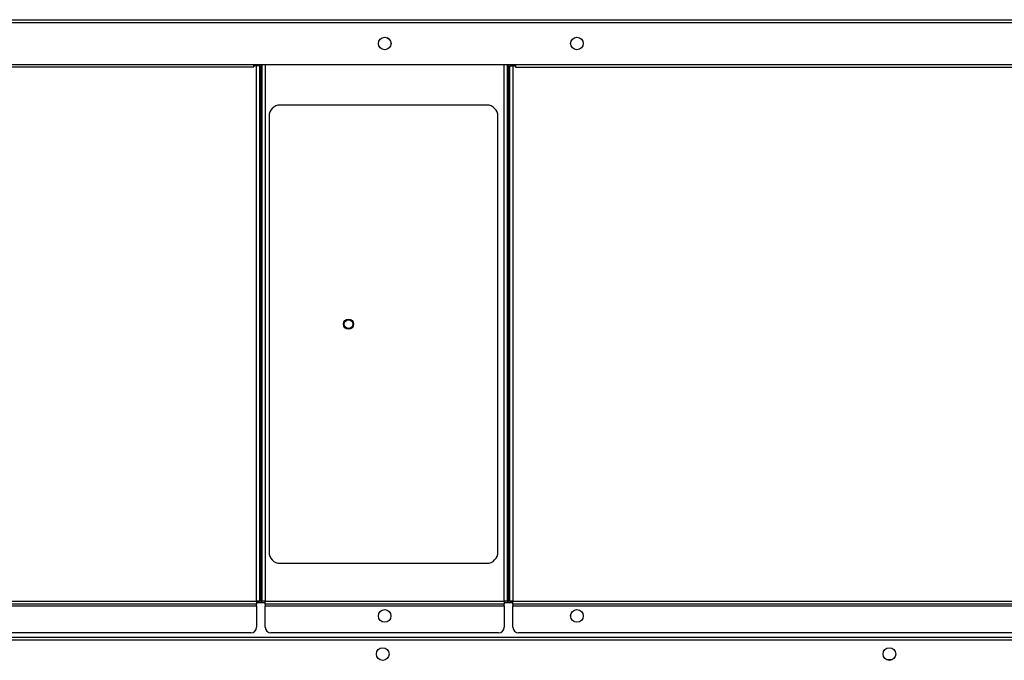
# Model space of a CAD drawing. Units: inches. Extents: x 4 to 277, y 5 to 43.
# Drawn here: x 26 to 48, y 27 to 41 of the extents above; entities that cross this region are included whole.
import ezdxf

# ---------------------------------------------------------------- set-up
doc = ezdxf.new("R2010")
doc.units = ezdxf.units.IN
doc.header["$MEASUREMENT"] = 0
for name, color, linetype in [('BKP2997_THREADED', 7, 'Continuous'), ('CBN1797', 7, 'Continuous'), ('JKE2003', 7, 'Continuous'), ('JKE60062', 7, 'Continuous'), ('JKE60122', 7, 'Continuous'), ('JKE60127', 7, 'Continuous'), ('JKE60132', 7, 'Continuous'), ('JKE60134', 7, 'Continuous'), ('JKE60136', 7, 'Continuous'), ('JKE60191', 7, 'Continuous'), ('LBL20185', 7, 'Continuous'), ('RLY2044', 7, 'Continuous')]:
    doc.layers.add(name, color=color, linetype=linetype)

# ---------------------------------------------------------------- blocks, each defined once
blk = doc.blocks.new('SE4')
at = {"layer": 'JKE60122', "color": 7, "linetype": 'Continuous'}
for p, q in [((92.512, 41.104), (10.19, 41.104)), ((10.222, 41.172), (92.48, 41.172)), ((10.19, 40.172), (92.512, 40.172))]:
    blk.add_line(p, q, dxfattribs=at)
for centre in [(34.381, 40.639), (38.684, 40.639)]:
    blk.add_circle(centre, 0.141, dxfattribs=at)
blk = doc.blocks.new('SE17')
at = {"layer": 'JKE60132', "color": 7, "linetype": 'Continuous'}
for p, q in [((38.598, 40.75), (38.631, 40.769)), ((38.737, 40.769), (38.77, 40.75)), ((37.184, 40.141), (37.252, 40.141)), ((37.184, 28.162), (37.184, 40.141)), ((37.252, 40.141), (37.308, 40.141)), ((37.252, 40.141), (37.252, 28.162)), ((37.308, 40.141), (37.308, 40.112)), ((37.309, 40.172), (37.309, 40.112)), ((37.308, 40.112), (37.309, 40.112)), ((37.309, 40.112), (91.825, 40.112)), ((37.184, 28.162), (37.252, 28.162)), ((37.252, 28.162), (91.825, 28.162)), ((37.252, 28.094), (37.252, 28.162)), ((91.825, 28.094), (37.252, 28.094)), ((37.252, 28.094), (37.252, 28.062)), ((37.252, 28.062), (91.825, 28.062)), ((37.252, 27.578), (37.252, 28.062)), ((91.7, 27.453), (37.377, 27.453))]:
    blk.add_line(p, q, dxfattribs=at)
blk.add_circle((38.684, 27.832), 0.141, dxfattribs=at)
blk.add_arc((37.377, 27.578), 0.125, 180, 270, dxfattribs=at)
blk = doc.blocks.new('SE19')
at = {"layer": 'JKE60127', "color": 7, "linetype": 'Continuous'}
for p, q in [((10.878, 27.36), (91.824, 27.36)), ((91.824, 27.292), (10.877, 27.292))]:
    blk.add_line(p, q, dxfattribs=at)
for centre in [(34.337, 26.98), (45.679, 26.98)]:
    blk.add_circle(centre, 0.141, dxfattribs=at)
blk = doc.blocks.new('SE21')
at = {"layer": 'JKE60136', "color": 7, "linetype": 'Continuous'}
for p, q in [((10.976, 40.114), (10.976, 40.172)), ((31.453, 40.114), (31.453, 40.172)), ((31.454, 40.14), (31.454, 40.114)), ((31.51, 40.14), (31.454, 40.14)), ((31.51, 28.162), (31.51, 40.14)), ((31.578, 40.14), (31.51, 40.14)), ((31.578, 40.14), (31.578, 28.162)), ((10.153, 40.109), (10.221, 40.109)), ((10.153, 28.162), (10.153, 40.109)), ((10.221, 40.109), (10.976, 40.109)), ((10.221, 28.162), (10.221, 40.109)), ((10.976, 40.114), (31.453, 40.114)), ((10.976, 40.109), (10.976, 40.114)), ((31.454, 40.114), (31.453, 40.114)), ((10.221, 28.162), (10.153, 28.162)), ((10.221, 28.162), (10.976, 28.162)), ((10.976, 28.094), (10.976, 28.162)), ((10.976, 28.162), (31.51, 28.162)), ((31.51, 28.094), (10.976, 28.094)), ((10.976, 28.094), (10.976, 28.062)), ((10.976, 28.062), (31.51, 28.062)), ((10.976, 27.578), (10.976, 28.062)), ((31.51, 28.162), (31.578, 28.162)), ((31.51, 28.162), (31.51, 28.094)), ((31.51, 28.062), (31.51, 28.094)), ((31.51, 28.062), (31.51, 27.578)), ((31.385, 27.453), (11.101, 27.453))]:
    blk.add_line(p, q, dxfattribs=at)
for centre, start, end in [((11.101, 27.578), 180, 270), ((31.385, 27.578), 270, 0)]:
    blk.add_arc(centre, 0.125, start, end, dxfattribs=at)
blk = doc.blocks.new('SE22')
at = {"layer": 'JKE2003', "color": 7, "linetype": 'Continuous'}
blk.add_line((45.615, 26.856), (45.744, 26.856), dxfattribs=at)
blk = doc.blocks.new('SE24')
at = {"layer": 'JKE60191', "color": 7, "linetype": 'Continuous'}
for p, q in [((10.946, 28.131), (10.976, 28.131)), ((31.51, 28.131), (31.707, 28.131)), ((37.054, 28.131), (37.252, 28.131))]:
    blk.add_line(p, q, dxfattribs=at)
blk = doc.blocks.new('SE25')
at = {"layer": 'JKE60191', "color": 7, "linetype": 'Continuous'}
for p, q in [((34.241, 27.809), (34.241, 27.855)), ((34.296, 27.945), (34.324, 27.961)), ((38.544, 27.816), (38.544, 27.848)), ((38.603, 27.947), (38.626, 27.96)), ((34.325, 27.703), (34.296, 27.72)), ((38.622, 27.707), (38.606, 27.715)), ((34.198, 26.964), (34.198, 26.996)), ((34.256, 27.095), (34.279, 27.108)), ((45.54, 26.964), (45.54, 26.997)), ((45.598, 27.095), (45.621, 27.108)), ((34.275, 26.855), (34.26, 26.863)), ((45.617, 26.854), (45.601, 26.864))]:
    blk.add_line(p, q, dxfattribs=at)
blk = doc.blocks.new('SE30')
at = {"layer": 'LBL20185', "color": 7, "linetype": 'Continuous'}
for p, q in [((36.665, 39.261), (32.04, 39.261)), ((31.79, 39.011), (31.79, 29.261)), ((36.915, 29.261), (36.915, 39.011)), ((32.04, 29.011), (36.665, 29.011))]:
    blk.add_line(p, q, dxfattribs=at)
blk.add_circle((33.57, 34.361), 0.113, dxfattribs=at)
for centre, start, end in [((32.04, 39.011), 90, 180), ((36.665, 39.011), 0, 90), ((32.04, 29.261), 180, 270), ((36.665, 29.261), 270, 0)]:
    blk.add_arc(centre, 0.25, start, end, dxfattribs=at)
blk = doc.blocks.new('SE33')
at = {"layer": 'JKE60134', "color": 7, "linetype": 'Continuous'}
for p, q in [((34.299, 40.752), (34.324, 40.767)), ((34.431, 40.77), (34.47, 40.748)), ((34.521, 40.655), (34.521, 40.622)), ((31.607, 40.172), (31.607, 28.162)), ((31.639, 28.162), (31.639, 40.172)), ((31.707, 40.172), (31.707, 28.162)), ((37.054, 28.162), (37.054, 40.172)), ((37.122, 40.172), (37.122, 28.162)), ((37.154, 28.162), (37.154, 40.172)), ((31.607, 28.162), (31.51, 28.162)), ((31.607, 28.162), (31.639, 28.162)), ((31.707, 28.162), (31.639, 28.162)), ((31.707, 28.162), (37.054, 28.162)), ((31.707, 28.094), (31.707, 28.162)), ((37.054, 28.094), (31.707, 28.094)), ((31.707, 28.094), (31.707, 28.062)), ((31.707, 28.062), (37.054, 28.062)), ((31.707, 27.578), (31.707, 28.062)), ((37.122, 28.162), (37.054, 28.162)), ((37.054, 28.162), (37.054, 28.094)), ((37.054, 28.062), (37.054, 28.094)), ((37.054, 28.062), (37.054, 27.578)), ((37.122, 28.162), (37.154, 28.162)), ((37.252, 28.162), (37.154, 28.162)), ((36.929, 27.453), (31.832, 27.453))]:
    blk.add_line(p, q, dxfattribs=at)
blk.add_circle((34.38, 27.832), 0.141, dxfattribs=at)
for centre, start, end in [((31.832, 27.578), 180, 270), ((36.929, 27.578), 270, 0)]:
    blk.add_arc(centre, 0.125, start, end, dxfattribs=at)
blk = doc.blocks.new('SE35')
at = {"layer": 'RLY2044', "color": 7, "linetype": 'Continuous'}
blk.add_circle((33.57, 34.36), 0.1, dxfattribs=at)
blk = doc.blocks.new('SE36')
at = {"layer": 'JKE60062', "color": 7, "linetype": 'Continuous'}
for p, q in [((10.946, 28.131), (10.976, 28.131)), ((31.51, 28.131), (31.707, 28.131)), ((37.054, 28.131), (37.252, 28.131))]:
    blk.add_line(p, q, dxfattribs=at)
blk = doc.blocks.new('SE37')
at = {"layer": 'JKE60062', "color": 7, "linetype": 'Continuous'}
for p, q in [((34.241, 27.809), (34.241, 27.855)), ((34.296, 27.945), (34.324, 27.961)), ((38.544, 27.816), (38.544, 27.848)), ((38.603, 27.947), (38.626, 27.96)), ((34.325, 27.703), (34.296, 27.72)), ((38.622, 27.707), (38.606, 27.715)), ((34.198, 26.964), (34.198, 26.996)), ((34.256, 27.095), (34.279, 27.108)), ((45.54, 26.964), (45.54, 26.997)), ((45.598, 27.095), (45.621, 27.108)), ((34.275, 26.855), (34.26, 26.863)), ((45.617, 26.854), (45.601, 26.864))]:
    blk.add_line(p, q, dxfattribs=at)
blk = doc.blocks.new('SE83')
at = {"layer": 'BKP2997_THREADED', "color": 7, "linetype": 'Continuous'}
blk.add_line((37.062, 28.162), (37.062, 28.131), dxfattribs=at)

msp = doc.modelspace()

# ---------------------------------------------------------------- block references
at = {"layer": 'CBN1797'}
for name in ['SE4', 'SE33', 'SE17', 'SE21', 'SE30', 'SE35', 'SE24', 'SE36', 'SE83', 'SE25', 'SE37', 'SE19', 'SE22']:
    msp.add_blockref(name, (0, 0), dxfattribs=at)

doc.saveas('drawing.dxf')
